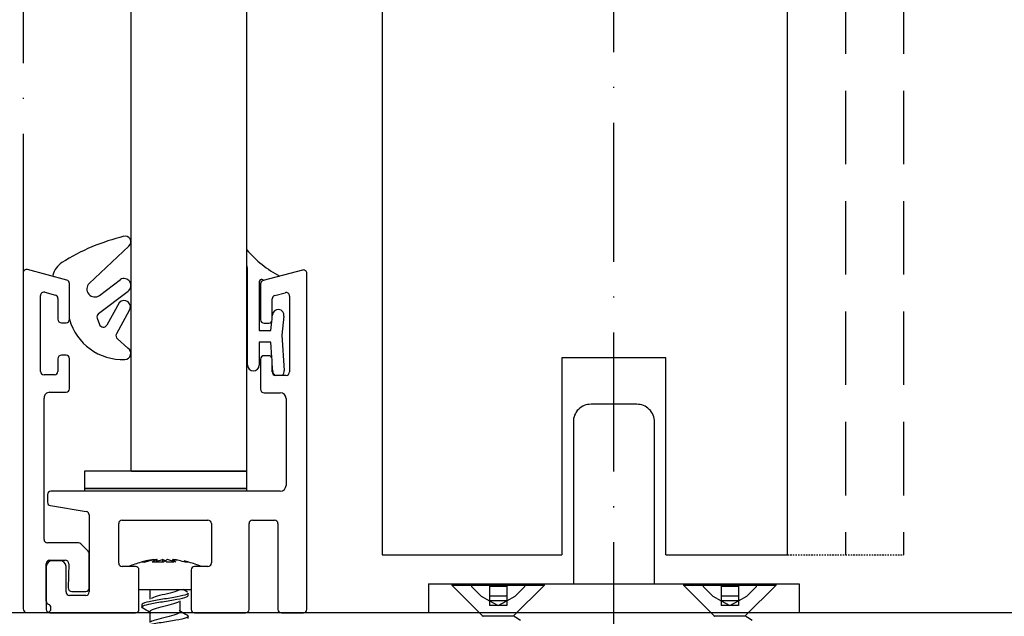
# Model space of a CAD drawing. Extents: x 1983 to 41030, y -1981 to 24460.
# Drawn here: x 30143 to 30228, y 20694 to 20745 of the extents above; entities that cross this region are included whole.
import ezdxf
from ezdxf.lldxf.tags import DXFTag

# ---------------------------------------------------------------- set-up
doc = ezdxf.new("R2010")
doc.units = 0
doc.linetypes.add('ACAD_ISO10W100', pattern=[18, 12, -3, 0, -3])
doc.linetypes.add('HIDDEN', pattern=[1.905, 1.27, -0.635])
for name, color, linetype in [('300-3002-10_PF_J', 7, 'Continuous'), ('D__MIS_DOCUMENTO', 7, 'Continuous'), ('OBRA_FIXACIÓ_A_S', 7, 'Continuous')]:
    doc.layers.add(name, color=color, linetype=linetype)
tags = doc.linetypes.add('HIDDEN2', pattern=[4.7625, 3.175, -1.5875]).pattern_tags.tags
tags[6:7] = [DXFTag(74, 4), DXFTag(75, 0), DXFTag(340, '0'), DXFTag(46, 0.0), DXFTag(50, 0.0), DXFTag(44, 0.0), DXFTag(45, 0.0)]
tags[4:5] = [DXFTag(74, 4), DXFTag(75, 0), DXFTag(340, '0'), DXFTag(46, 0.0), DXFTag(50, 0.0), DXFTag(44, 0.0), DXFTag(45, 0.0)]

msp = doc.modelspace()

# ---------------------------------------------------------------- linework, layer by layer
at = {"color": 8, "linetype": 'ACAD_ISO10W100'}
msp.add_line((30193.88826, 21007.65896), (30193.88826, 20646.09662), dxfattribs=at)
at = {"color": 7, "linetype": 'Continuous'}
for p, q in [((30152.21312, 20944.81483), (30152.21312, 20706.09385)), ((30162.21312, 20706.09385), (30162.21312, 20944.81483)), ((30162.28735, 20715.22932), (30162.28735, 20723.45288)), ((30163.28735, 20722.4319), (30163.28735, 20718.22931)), ((30163.72082, 20722.55276), (30163.56279, 20722.61712)), ((30164.41312, 20719.36128), (30164.43793, 20719.58452)), ((30165.43181, 20719.47409), (30165.24937, 20717.83218)), ((30164.28735, 20718.22931), (30164.37286, 20718.99893)), ((30163.28735, 20718.22931), (30164.28735, 20718.22931)), ((30165.24937, 20717.83218), (30165.45401, 20714.76258)), ((30164.28735, 20717.22931), (30163.28735, 20717.22931)), ((30163.28735, 20717.22931), (30163.28735, 20715.22932)), ((30164.37645, 20715.89278), (30164.28735, 20717.22931)), ((30146.61312, 20716.09104), (30146.21312, 20716.09104)), ((30164.45623, 20714.69606), (30164.41312, 20715.34269)), ((30162.21312, 20706.09385), (30148.21312, 20706.09385)), ((30148.21312, 20706.09385), (30148.21312, 20704.59385)), ((30152.26157, 20706.09385), (30162.21312, 20706.09385)), ((30162.21312, 20704.35493), (30162.21312, 20706.09385)), ((30148.21312, 20704.59385), (30162.21312, 20704.59385)), ((30148.21312, 20704.58385), (30148.21312, 20704.35493)), ((30162.21312, 20704.58385), (30148.21312, 20704.58385)), ((30153.34977, 20698.23154), (30154.18453, 20698.4609)), ((30154.41845, 20698.2362), (30154.41845, 20698.4609)), ((30154.49579, 20698.23899), (30154.49579, 20698.4609)), ((30154.49579, 20698.31235), (30154.95756, 20698.4609)), ((30154.95756, 20698.4609), (30154.95756, 20698.22814)), ((30156.08176, 20698.23154), (30155.36877, 20698.4609)), ((30155.83055, 20698.31235), (30155.83055, 20698.4609)), ((30152.89815, 20695.85488), (30157.42118, 20695.85488)), ((30153.85653, 20695.85488), (30153.85653, 20695.01964)), ((30157.09767, 20695.63998), (30156.73086, 20695.86123)), ((30156.47581, 20693.95484), (30156.47581, 20694.89255)), ((30157.16317, 20695.35297), (30157.16317, 20695.55869)), ((30153.16317, 20694.55498), (30153.16317, 20694.35573)), ((30153.85641, 20693.95626), (30153.85641, 20693.01946)), ((30157.16317, 20693.3527), (30157.16317, 20693.55871))]:
    msp.add_line(p, q, dxfattribs=at)
at = {"color": 1, "linetype": 'ACAD_ISO10W100'}
msp.add_line((30142.91312, 20934.31171), (30142.91312, 20723.19393), dxfattribs=at)
at = {"color": 7, "linetype": 'Continuous', "lineweight": 25}
for p, q in [((30173.91312, 20929.42074), (30173.91312, 20698.85485)), ((30208.91312, 20698.85485), (30208.91312, 20929.42074)), ((30142.91312, 20723.1931), (30142.91312, 20694.19759)), ((30146.69076, 20722.57178), (30143.29077, 20723.48302)), ((30167.03547, 20723.44082), (30163.63548, 20722.52982)), ((30167.41312, 20694.15491), (30167.41312, 20723.15114)), ((30146.91308, 20719.19101), (30146.91312, 20722.2821)), ((30163.41313, 20722.24014), (30163.41313, 20719.14904)), ((30144.41304, 20714.69372), (30144.41311, 20721.23831)), ((30144.79076, 20721.52798), (30145.69076, 20721.28694)), ((30164.63548, 20721.24498), (30165.53547, 20721.48602)), ((30165.91312, 20721.19634), (30165.91312, 20714.65175)), ((30145.91311, 20720.99726), (30145.91309, 20719.19101)), ((30164.41312, 20719.14904), (30164.41312, 20720.95506)), ((30146.21309, 20718.89108), (30146.61308, 20718.89108)), ((30163.71313, 20718.84911), (30164.11312, 20718.84911)), ((30146.61305, 20716.09109), (30146.21305, 20716.09109)), ((30145.91305, 20715.79116), (30145.91304, 20714.69372)), ((30146.91302, 20713.19382), (30146.91305, 20715.79283)), ((30163.41312, 20715.74896), (30163.41312, 20713.15186)), ((30164.11312, 20716.04913), (30163.71313, 20716.04913)), ((30164.41312, 20714.65175), (30164.41312, 20715.74896)), ((30198.41312, 20715.85481), (30189.41312, 20715.85481)), ((30189.41312, 20715.85481), (30189.41312, 20698.85485)), ((30198.41312, 20698.85485), (30198.41312, 20715.85481)), ((30145.61303, 20714.39379), (30144.71304, 20714.39379)), ((30165.61312, 20714.35182), (30164.71312, 20714.35182)), ((30145.21319, 20712.89389), (30146.61301, 20712.89389)), ((30163.71312, 20712.85169), (30165.11312, 20712.85169)), ((30144.71305, 20700.19691), (30144.71318, 20712.39393)), ((30165.61312, 20712.35173), (30165.61312, 20704.8549)), ((30165.11312, 20704.35493), (30145.3133, 20704.35493)), ((30145.01403, 20704.05572), (30145.01403, 20703.40913)), ((30145.26469, 20703.11325), (30148.36255, 20702.5966)), ((30148.61322, 20702.30072), (30148.61322, 20695.65504)), ((30151.46312, 20701.85488), (30158.86312, 20701.85488)), ((30162.71312, 20701.85488), (30164.61312, 20701.85488)), ((30151.16312, 20698.15486), (30151.16312, 20701.55494)), ((30159.16312, 20701.55494), (30159.16312, 20698.15605)), ((30162.41312, 20694.15491), (30162.41312, 20701.55494)), ((30164.91312, 20701.55494), (30164.91312, 20694.15491)), ((30147.6887, 20699.89698), (30145.01305, 20699.89698)), ((30148.52509, 20699.18483), (30147.90083, 20699.80901)), ((30145.21295, 20698.39685), (30146.54479, 20698.39685)), ((30146.11321, 20698.35489), (30145.41322, 20698.35489)), ((30148.61292, 20695.99693), (30148.61296, 20698.97263)), ((30173.91312, 20698.85485), (30189.41312, 20698.85485)), ((30198.41312, 20698.85485), (30208.91312, 20698.85485)), ((30144.91291, 20694.86587), (30144.91294, 20698.09692)), ((30144.91322, 20697.85493), (30144.91322, 20694.15491)), ((30146.61322, 20695.65504), (30146.61322, 20697.85493)), ((30146.84475, 20698.09168), (30146.80825, 20696.00218)), ((30152.61312, 20697.85493), (30151.46312, 20697.85493)), ((30152.91312, 20694.15491), (30152.91312, 20697.555)), ((30157.41312, 20697.55619), (30157.41312, 20694.15491)), ((30158.86312, 20697.85612), (30157.71312, 20697.85612)), ((30147.1082, 20695.697), (30148.31292, 20695.697)), ((30148.31322, 20695.35487), (30146.91322, 20695.35487)), ((30145.31244, 20694.19687), (30145.31244, 20694.30034)), ((30143.21366, 20693.89694), (30145.01244, 20693.89694)), ((30145.21322, 20693.85498), (30152.61312, 20693.85498)), ((30157.71312, 20693.85498), (30162.11312, 20693.85498)), ((30165.21312, 20693.85498), (30167.11312, 20693.85498))]:
    msp.add_line(p, q, dxfattribs=at)
at = {"color": 7, "linetype": 'HIDDEN', "lineweight": 25, "ltscale": 5}
for p, q in [((30213.91312, 20929.42074), (30213.91312, 20698.85485)), ((30218.91312, 20929.42074), (30218.91312, 20698.85485))]:
    msp.add_line(p, q, dxfattribs=at)
for p, q in [((30148.62467, 20722.29343), (30152.0287, 20725.51258)), ((30149.50453, 20721.25605), (30151.30811, 20722.62527)), ((30149.42899, 20719.69975), (30151.97355, 20721.63151)), ((30151.21227, 20720.61895), (30150.14685, 20718.69817)), ((30152.0516, 20719.94203), (30150.96748, 20717.94223)), ((30151.95795, 20716.71038), (30151.04762, 20717.50067))]:
    msp.add_line(p, q)
at = {"color": 7, "linetype": 'HIDDEN', "lineweight": 25, "ltscale": 0.1}
msp.add_line((30208.91312, 20698.85485), (30218.91312, 20698.85485), dxfattribs=at)
for centre, radius, start, end in [((30155.82739, 20708.93029), 17.92436, 103.5837471, 122.287951), ((30149.09267, 20721.79855), 0.68113, 133.4010095, 307.2047319), ((30149.64576, 20719.41423, 0), 0.35849, 127.2047319, 199.086404), ((30149.83336, 20718.87206), 0.35849, 199.086404, 330.983583), ((30151.28263, 20717.77138), 0.35849, 151.5371781, 229.0376909)]:
    msp.add_arc(centre, radius, start, end)
at = {"color": 7, "linetype": 'Continuous'}
for centre, radius, start, end in [((30169.78734, 20731.72928), 9.99998, 220.763346, 241.8338311), ((30161.28735, 20723.45288), 1, 0, 22.1999611), ((30163.48735, 20722.4319), 0.2, 67.840159, 180), ((30164.93487, 20719.52931), 0.5, 353.6598082, 173.6598082), ((30146.21312, 20715.79104), 0.3, 90, 180), ((30146.61312, 20715.79104), 0.3, 0.3307724, 90.0009538), ((30162.78735, 20715.22932), 0.5, 180, 360), ((30164.95512, 20714.72932), 0.5, 183.8140748, 225.6762387), ((30164.95512, 20714.72932), 0.5, 310.9719752, 3.8140748), ((30155.81171, 20688.59772), 10, 105.7982075, 112.2234634), ((30155.81171, 20688.59772), 10, 103.2265658, 105.7982075), ((30153.26252, 20697.52459), 0.71601, 77.4462835, 102.5537165), ((30155.76923, 20689.56272), 9.00012, 98.6318513, 105.5943869), ((30155.49972, 20689.92663), 8.63501, 98.7607171, 103.2234851), ((30155.07889, 20697.09796), 1.51452, 115.8534373, 131.9991505), ((30154.54065, 20691.63721), 6.6034, 85.8735816, 94.1264184), ((30155.8112, 20689.92561), 8.63606, 98.7611611, 99.5790228), ((30154.29767, 20697.09877), 1.51355, 47.9956426, 64.1517696), ((30156.02867, 20697.09877), 1.51355, 115.8482304, 132.0043574), ((30155.78568, 20691.63721), 6.6034, 88.9391204, 94.1264184), ((30154.51514, 20689.92561), 8.63606, 73.9127807, 81.2388389), ((30155.18561, 20697.50223), 1.15541, 39.1390373, 56.0693882), ((30154.5571, 20689.56272), 9.00012, 79.8480598, 81.3681487), ((30154.82662, 20689.92663), 8.63501, 73.9123367, 76.7801023), ((30154.51463, 20688.59772), 10, 74.2474199, 76.7765099), ((30157.06382, 20697.52459), 0.71601, 77.4462835, 102.5537165), ((30154.51463, 20688.59772), 10, 67.7946411, 74.2474199), ((30130.60006, 20656.38318), 44.13372, 58.1993407, 59.1572118), ((30178.40979, 20729.37155), 41.60477, 238.1825682, 239.1865206)]:
    msp.add_arc(centre, radius, start, end, dxfattribs=at)
at = {"color": 7, "linetype": 'Continuous', "lineweight": 25}
for centre, radius, start, end in [((30143.21312, 20723.19317), 0.3, 74.9983444, 179.9993682), ((30167.11312, 20723.15114), 0.3, 0, 105), ((30146.61312, 20722.28211), 0.3, 359.9993682, 74.9993682), ((30163.71313, 20722.24011), 0.3, 105, 180), ((30144.71311, 20721.23832), 0.3, 74.9993682, 179.9993682), ((30145.61311, 20720.99715), 0.3, 359.9993682, 74.9993682), ((30164.71312, 20720.95515), 0.3, 105, 180), ((30165.61312, 20721.1963), 0.3, 0, 105), ((30146.21309, 20719.19105), 0.3, 179.9993682, 269.9993682), ((30146.61308, 20719.19105), 0.3, 269.9993682, 359.9993682), ((30163.71313, 20719.14905), 0.3, 180, 270), ((30164.11312, 20719.14905), 0.3, 270, 0), ((30146.21305, 20715.79105), 0.3, 89.9993682, 179.9993682), ((30146.61305, 20715.79105), 0.3, 0.3301406, 90.000322), ((30163.71312, 20715.74905), 0.3, 89.9990462, 180), ((30164.11312, 20715.74905), 0.3, 0, 90), ((30144.71304, 20714.69382), 0.3, 179.9993682, 269.9993682), ((30145.61304, 20714.69381), 0.3, 269.9993682, 359.9993682), ((30164.71312, 20714.6518), 0.3, 180, 270), ((30165.61312, 20714.6518), 0.3, 270, 0), ((30145.21319, 20712.39381), 0.5, 89.9993682, 179.9993688), ((30146.61302, 20713.1938), 0.3, 269.9993682, 359.9993682), ((30163.71312, 20713.1518), 0.3, 180, 270), ((30165.11312, 20712.3518), 0.5, 0, 90), ((30145.3133, 20704.05565), 0.29927, 90, 180), ((30165.11312, 20704.85492), 0.5, 270, 0), ((30145.31403, 20703.40905), 0.3, 180, 260.5355891), ((30148.31322, 20702.30079), 0.3, 0, 80.5355891), ((30151.46312, 20701.55492), 0.3, 90, 180), ((30158.86312, 20701.55492), 0.3, 0, 90), ((30162.71312, 20701.55492), 0.3, 90, 180), ((30164.61312, 20701.55492), 0.3, 0, 90), ((30145.01305, 20700.19694), 0.3, 179.9993682, 269.9993682), ((30147.6887, 20699.59691), 0.3, 44.9993682, 89.9993682), ((30148.31295, 20698.97264), 0.3, 359.9993682, 44.9993682), ((30145.21294, 20698.09694), 0.3, 89.9993682, 179.9993682), ((30145.41322, 20697.85492), 0.5, 90, 180), ((30146.11322, 20697.85492), 0.5, 0, 90), ((30146.54479, 20698.09692), 0.3, 358.9993682, 89.9993682), ((30151.46312, 20698.15492), 0.3, 180, 269.9999999), ((30152.61312, 20697.55492), 0.3, 0.0000007, 89.9999999), ((30157.71312, 20697.55612), 0.3, 90, 180), ((30158.86312, 20698.15612), 0.3, 270, 0), ((30147.1082, 20695.99692), 0.3, 178.9993682, 269.9993682), ((30148.31292, 20695.9969), 0.3, 269.9993682, 359.9993682), ((30145.21291, 20694.86586), 0.3, 179.9993682, 250.4815225), ((30146.91322, 20695.65492), 0.3, 180, 270), ((30148.31322, 20695.65492), 0.3, 270, 0), ((30143.21367, 20694.1975), 0.30054, 180, 269.9993682), ((30145.21322, 20694.15492), 0.3, 180, 270), ((30145.01244, 20694.19694), 0.3, 269.9993682, 359.9993682), ((30145.01244, 20694.30034), 0.3, 359.9993682, 70.4815225), ((30152.61312, 20694.15492), 0.3, 270, 0.0000007), ((30157.71312, 20694.15492), 0.3, 180, 270), ((30162.11312, 20694.15492), 0.3, 270, 0), ((30165.21312, 20694.15492), 0.3, 180, 270), ((30167.11312, 20694.15492), 0.3, 270, 0)]:
    msp.add_arc(centre, radius, start, end, dxfattribs=at)
at = {"color": 7, "linetype": 'Continuous'}
for points, knots in [([(30156.41004, 20695.85488), (30156.35742, 20695.81387), (30156.27442, 20695.77287), (30155.96613, 20695.65701), (30155.68153, 20695.58214), (30155.07335, 20695.43241), (30154.75223, 20695.35754), (30154.24817, 20695.21446), (30154.05724, 20695.14626), (30153.95148, 20695.07805)], [0, 0, 0, 0, 0.0044360616, 0.0044360616, 0.0125362374, 0.0125362374, 0.0206364131, 0.0206364131, 0.0280161922, 0.0280161922, 0.0280161922, 0.0280161922]), ([(30153.1636, 20694.35541), (30153.16332, 20694.37164), (30153.17085, 20694.38782), (30153.25231, 20694.47209), (30153.46363, 20694.5426), (30154.08708, 20694.67833), (30154.50325, 20694.74907), (30155.36222, 20694.88481), (30155.81289, 20694.9555), (30156.55609, 20695.09186), (30156.85612, 20695.16228), (30157.11317, 20695.27142), (30157.16163, 20695.31228), (30157.16198, 20695.35319)], [0.9434709682, 0.9434709682, 0.9434709682, 0.9434709682, 0.9453125, 0.9453125, 0.953125, 0.953125, 0.9609375, 0.9609375, 0.96875, 0.96875, 0.9765625, 0.9765625, 0.981162425, 0.981162425, 0.981162425, 0.981162425]), ([(30157.16303, 20695.55811), (30157.16278, 20695.51903), (30157.11758, 20695.47993), (30156.87068, 20695.37113), (30156.57954, 20695.3023), (30155.83848, 20695.16304), (30155.39273, 20695.09416), (30154.53044, 20694.95468), (30154.11231, 20694.88596), (30153.48078, 20694.74653), (30153.26289, 20694.67807), (30153.17258, 20694.59067), (30153.16367, 20694.57291), (30153.16401, 20694.55519)], [0.0111978463, 0.0111978463, 0.0111978463, 0.0111978463, 0.015625, 0.015625, 0.0234375, 0.0234375, 0.03125, 0.03125, 0.0390625, 0.0390625, 0.046875, 0.046875, 0.0488799444, 0.0488799444, 0.0488799444, 0.0488799444]), ([(30153.95289, 20693.8323), (30153.8475, 20693.90043), (30153.82732, 20693.96855), (30153.97554, 20694.11153), (30154.16219, 20694.1864), (30154.66711, 20694.33613), (30154.98334, 20694.411), (30155.59683, 20694.56073), (30155.89162, 20694.6356), (30156.22216, 20694.75095), (30156.31419, 20694.79142), (30156.37741, 20694.8319)], [0.9270761635, 0.9270761635, 0.9270761635, 0.9270761635, 0.9344444692, 0.9344444692, 0.9425424433, 0.9425424433, 0.9506404174, 0.9506404174, 0.9587383916, 0.9587383916, 0.963116601, 0.963116601, 0.963116601, 0.963116601]), ([(30156.3782, 20694.0789), (30156.45236, 20694.03096), (30156.4859, 20693.98301), (30156.45328, 20693.8602), (30156.32071, 20693.78534), (30155.89162, 20693.6356), (30155.59683, 20693.56073), (30154.98334, 20693.411), (30154.66711, 20693.33613), (30154.20762, 20693.19987), (30154.04484, 20693.13847), (30153.95016, 20693.07708)], [0.0640502668, 0.0640502668, 0.0640502668, 0.0640502668, 0.0692374676, 0.0692374676, 0.0773376433, 0.0773376433, 0.085437819, 0.085437819, 0.0935379948, 0.0935379948, 0.1001807494, 0.1001807494, 0.1001807494, 0.1001807494]), ([(30157.08537, 20693.64737), (30157.12715, 20693.62327), (30157.15264, 20693.59918), (30157.18305, 20693.50639), (30157.06168, 20693.43679), (30156.56748, 20693.29835), (30156.20688, 20693.22849), (30155.37937, 20693.09024), (30154.92454, 20693.01999), (30154.10299, 20692.88185), (30153.74056, 20692.81169), (30153.28277, 20692.68036), (30153.16435, 20692.61749), (30153.16332, 20692.5551)], [0.0832146377, 0.0832146377, 0.0832146377, 0.0832146377, 0.0859375, 0.0859375, 0.09375, 0.09375, 0.1015625, 0.1015625, 0.109375, 0.109375, 0.1171875, 0.1171875, 0.1242423421, 0.1242423421, 0.1242423421, 0.1242423421])]:
    msp.add_open_spline(points, degree=3, knots=knots, dxfattribs=at)
msp.add_open_spline([(30153.23493, 20694.27048), (30153.20665, 20694.28764), (30153.18667, 20694.3048), (30153.17518, 20694.32193)], degree=3, dxfattribs=at)
at = {"layer": '300-3002-10_PF_J', "color": 7, "linetype": 'Continuous'}
msp.add_line((30149.30698, 20719.297), (30149.49458, 20718.75484), dxfattribs=at)
for centre, radius, start, end in [((30151.73012, 20725.88743), 0.47924, 308.5384823, 110.716296), ((30147.21264, 20722.56383), 1.79714, 122.287951, 165.8586949), ((30145.58919, 20722.99107), 0.11981, 174.3362708, 254.1286055), ((30151.61133, 20722.10864), 0.59905, 307.2047319, 120.409741), ((30151.63194, 20720.28049), 0.53914, 321.1139706, 141.1139706), ((30151.52402, 20720.50448), 4.79237, 195.8176544, 271.9836324), ((30151.67124, 20716.2538), 0.53914, 271.9836324, 57.8726644)]:
    msp.add_arc(centre, radius, start, end, dxfattribs=at)
at = {"layer": 'D__MIS_DOCUMENTO', "color": 7, "linetype": 'Continuous'}
for p, q in [((30195.89146, 20711.85481), (30191.94238, 20711.85481)), ((30190.41692, 20710.33818), (30190.41692, 20696.35481)), ((30197.41692, 20696.35481), (30197.41692, 20710.33818)), ((30177.91692, 20696.35481), (30177.91692, 20693.85481)), ((30177.91692, 20696.35481), (30209.91692, 20696.35481)), ((30209.91692, 20696.35481), (30209.91692, 20693.85481))]:
    msp.add_line(p, q, dxfattribs=at)
at = {"layer": 'D__MIS_DOCUMENTO', "color": 7, "linetype": 'HIDDEN2'}
for p, q in [((30179.91692, 20696.35481), (30179.91692, 20696.24817)), ((30179.91692, 20696.24817), (30187.91692, 20696.24817)), ((30179.91692, 20696.24817), (30182.61027, 20693.55481)), ((30181.61692, 20696.35481), (30181.61692, 20696.13658)), ((30181.61692, 20696.13658), (30182.44759, 20695.30591)), ((30183.16692, 20696.35481), (30183.16692, 20696.13658)), ((30183.16692, 20696.13658), (30183.16692, 20695.30591)), ((30184.66692, 20696.13658), (30183.16692, 20696.13658)), ((30184.66692, 20696.35481), (30184.66692, 20696.13658)), ((30184.66692, 20696.13658), (30184.66692, 20695.30591)), ((30185.22357, 20693.55481), (30187.91692, 20696.24817)), ((30185.38625, 20695.30591), (30186.21692, 20696.13658)), ((30186.21692, 20696.13658), (30186.21692, 20696.35481)), ((30187.91692, 20696.24817), (30187.91692, 20696.35481)), ((30199.91692, 20696.35481), (30199.91692, 20696.24817)), ((30199.91692, 20696.24817), (30207.91692, 20696.24817)), ((30199.91692, 20696.24817), (30202.61027, 20693.55481)), ((30201.61692, 20696.35481), (30201.61692, 20696.13658)), ((30201.61692, 20696.13658), (30202.44759, 20695.30591)), ((30203.16692, 20696.35481), (30203.16692, 20696.13658)), ((30203.16692, 20696.13658), (30203.16692, 20695.30591)), ((30204.66692, 20696.13658), (30203.16692, 20696.13658)), ((30204.66692, 20696.35481), (30204.66692, 20696.13658)), ((30204.66692, 20696.13658), (30204.66692, 20695.30591)), ((30205.22357, 20693.55481), (30207.91692, 20696.24817)), ((30205.38625, 20695.30591), (30206.21692, 20696.13658)), ((30206.21692, 20696.13658), (30206.21692, 20696.35481)), ((30207.91692, 20696.24817), (30207.91692, 20696.35481)), ((30182.44759, 20695.30591), (30183.16692, 20694.89924)), ((30184.66692, 20695.30591), (30183.16692, 20695.30591)), ((30183.16692, 20695.30591), (30183.16692, 20694.89924)), ((30183.16692, 20694.89924), (30183.91692, 20694.47524)), ((30184.66692, 20694.89924), (30183.16692, 20694.89924)), ((30183.16692, 20694.89924), (30183.16692, 20694.47524)), ((30183.91692, 20694.47524), (30184.66692, 20694.89924)), ((30184.66692, 20694.89924), (30185.38625, 20695.30591)), ((30184.66692, 20695.30591), (30184.66692, 20694.89924)), ((30184.66692, 20694.89924), (30184.66692, 20694.47524)), ((30202.44759, 20695.30591), (30203.16692, 20694.89924)), ((30204.66692, 20695.30591), (30203.16692, 20695.30591)), ((30203.16692, 20695.30591), (30203.16692, 20694.89924)), ((30203.16692, 20694.89924), (30203.91692, 20694.47524)), ((30204.66692, 20694.89924), (30203.16692, 20694.89924)), ((30203.16692, 20694.89924), (30203.16692, 20694.47524)), ((30203.91692, 20694.47524), (30204.66692, 20694.89924)), ((30204.66692, 20694.89924), (30205.38625, 20695.30591)), ((30204.66692, 20695.30591), (30204.66692, 20694.89924)), ((30204.66692, 20694.89924), (30204.66692, 20694.47524)), ((30183.91692, 20694.47524), (30183.16692, 20694.47524)), ((30184.66692, 20694.47524), (30183.91692, 20694.47524)), ((30203.91692, 20694.47524), (30203.16692, 20694.47524)), ((30204.66692, 20694.47524), (30203.91692, 20694.47524)), ((30182.51287, 20693.55481), (30182.50863, 20693.55481)), ((30182.61027, 20693.55481), (30182.63582, 20693.55481)), ((30182.71936, 20693.55481), (30182.63582, 20693.55481)), ((30183.10613, 20693.55481), (30182.71936, 20693.55481)), ((30183.34159, 20693.55481), (30183.10613, 20693.55481)), ((30183.96126, 20693.55481), (30183.34159, 20693.55481)), ((30184.2369, 20693.55481), (30183.96126, 20693.55481)), ((30184.79536, 20693.55481), (30184.2369, 20693.55481)), ((30184.98033, 20693.55481), (30184.79536, 20693.55481)), ((30185.21252, 20693.55481), (30184.98033, 20693.55481)), ((30185.22343, 20693.55481), (30185.22357, 20693.55481)), ((30185.32625, 20693.55481), (30185.31577, 20693.55481)), ((30202.51287, 20693.55481), (30202.50863, 20693.55481)), ((30202.61027, 20693.55481), (30202.63582, 20693.55481)), ((30202.71936, 20693.55481), (30202.63582, 20693.55481)), ((30203.10613, 20693.55481), (30202.71936, 20693.55481)), ((30203.34159, 20693.55481), (30203.10613, 20693.55481)), ((30203.96126, 20693.55481), (30203.34159, 20693.55481)), ((30204.2369, 20693.55481), (30203.96126, 20693.55481)), ((30204.79536, 20693.55481), (30204.2369, 20693.55481)), ((30204.98033, 20693.55481), (30204.79536, 20693.55481)), ((30205.21252, 20693.55481), (30204.98033, 20693.55481)), ((30205.22343, 20693.55481), (30205.22357, 20693.55481)), ((30205.32625, 20693.55481), (30205.31577, 20693.55481))]:
    msp.add_line(p, q, dxfattribs=at)
at = {"layer": 'D__MIS_DOCUMENTO', "color": 7, "linetype": 'Continuous'}
for centre, start, end in [((30191.91692, 20710.35481), 89.0061196, 180.6273269), ((30195.91692, 20710.35481), 359.3346802, 90.9763287)]:
    msp.add_arc(centre, 1.5, start, end, dxfattribs=at)
at = {"layer": 'D__MIS_DOCUMENTO', "color": 7, "linetype": 'HIDDEN2'}
for centre in [(30204.47022, 20724.47772), (30224.47022, 20724.47772)]:
    msp.add_arc(centre, 36.36856, 238.2252624, 239.2142145, dxfattribs=at)
at = {"layer": 'OBRA_FIXACIÓ_A_S', "color": 7, "linetype": 'Continuous'}
msp.add_line((30312.63989, 20693.85498), (30040.9635, 20693.85498), dxfattribs=at)

doc.saveas('drawing.dxf')
